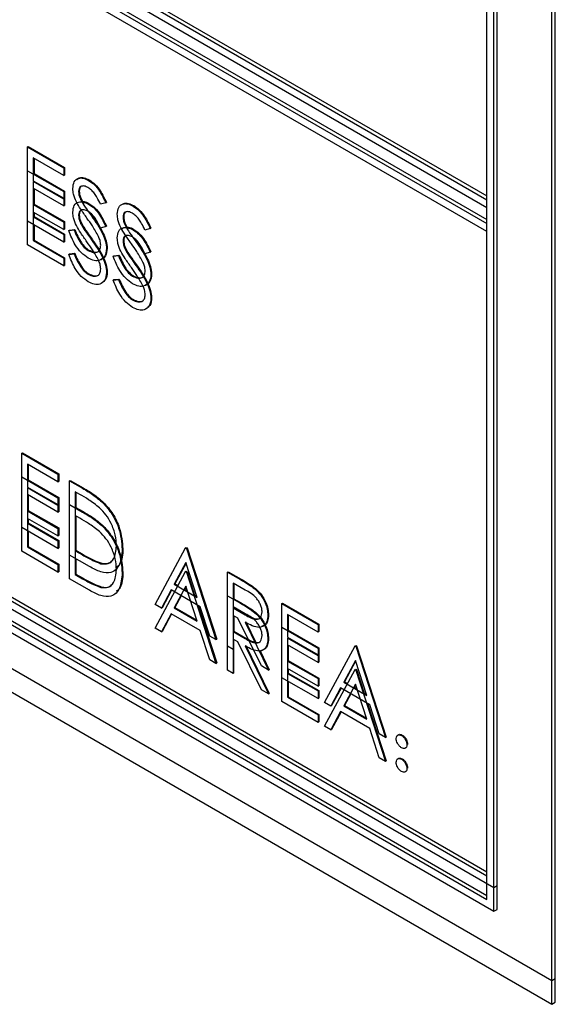
# Model space of a CAD drawing. Units: inches. Extents: x 5 to 301, y 5 to 193.
# Drawn here: x 44 to 44, y 42 to 42 of the extents above; entities that cross this region are included whole.
import ezdxf

# ---------------------------------------------------------------- set-up
doc = ezdxf.new("R2010")
doc.units = ezdxf.units.IN
doc.header["$MEASUREMENT"] = 0

msp = doc.modelspace()

# ---------------------------------------------------------------- linework, layer by layer
at = {"color": 7, "linetype": 'Continuous', "lineweight": 25, "ltscale": 18}
for p, q in [((42.82031, 42.99379), (44.01461, 42.30434)), ((42.81819, 42.99257), (44.01461, 42.30189)), ((44.01461, 42.29699), (42.81819, 42.98767)), ((42.81819, 42.97787), (44.01461, 42.28719)), ((42.82031, 42.9791), (44.01461, 42.28964)), ((44.01461, 42.28229), (42.81819, 42.97297)), ((44.05492, 41.81857), (44.05492, 42.79842)), ((44.05704, 41.8198), (44.05704, 42.79964)), ((44.05492, 41.80387), (44.05492, 42.78372)), ((44.05704, 41.8051), (44.05704, 42.78495)), ((44.01886, 41.87613), (44.01886, 42.7776)), ((44.02098, 41.87736), (44.02098, 42.77882)), ((44.01886, 41.86144), (44.01886, 42.7629)), ((44.02098, 41.86266), (44.02098, 42.76412)), ((44.01461, 42.30189), (44.01461, 42.60359)), ((44.01461, 42.28719), (44.01461, 42.58889)), ((42.81819, 42.57416), (44.01461, 41.88348)), ((42.82031, 42.57539), (44.01461, 41.88593)), ((42.81395, 42.57171), (44.01886, 41.87613)), ((42.82031, 42.56069), (44.01461, 41.87123)), ((42.81395, 42.55702), (44.01886, 41.86144)), ((42.81819, 42.55947), (44.01461, 41.86878)), ((42.78213, 42.55334), (44.05492, 41.81857)), ((42.78213, 42.53864), (44.05492, 41.80387)), ((43.72997, 42.33465), (43.73039, 42.3349)), ((43.72997, 42.33465), (43.7524, 42.3217)), ((43.72997, 42.28872), (43.72997, 42.33465)), ((43.73039, 42.3349), (43.75283, 42.32194)), ((43.7524, 42.31699), (43.73354, 42.32788)), ((43.73354, 42.32788), (43.73354, 42.31375)), ((43.73396, 42.32764), (43.73396, 42.31814)), ((43.72997, 42.31995), (43.7524, 42.307)), ((43.72997, 42.27402), (43.72997, 42.31995)), ((43.73396, 42.31814), (43.75283, 42.30725)), ((43.7524, 42.3217), (43.75283, 42.32194)), ((43.7524, 42.3217), (43.7524, 42.31699)), ((43.7524, 42.31699), (43.75283, 42.31723)), ((43.75283, 42.32194), (43.75283, 42.31723)), ((43.73354, 42.31375), (43.7524, 42.30286)), ((43.7524, 42.30229), (43.73354, 42.31318)), ((43.73354, 42.31318), (43.73354, 42.29905)), ((43.76781, 42.31398), (43.76824, 42.31423)), ((43.7524, 42.29815), (43.73354, 42.30904)), ((43.73354, 42.30904), (43.73354, 42.29137)), ((43.73396, 42.30879), (43.73396, 42.2993)), ((43.7524, 42.307), (43.75283, 42.30725)), ((43.7524, 42.307), (43.7524, 42.30229)), ((43.75283, 42.30725), (43.75283, 42.30254)), ((43.76158, 42.30705), (43.76201, 42.3073)), ((43.73354, 42.29905), (43.73396, 42.2993)), ((43.73354, 42.29905), (43.7524, 42.28816)), ((43.73396, 42.2993), (43.75283, 42.2884)), ((43.7524, 42.30286), (43.75283, 42.3031)), ((43.7524, 42.30286), (43.7524, 42.29815)), ((43.7524, 42.30229), (43.75283, 42.30254)), ((43.7524, 42.29815), (43.75283, 42.29839)), ((43.75283, 42.3031), (43.75283, 42.29839)), ((43.76781, 42.29928), (43.76824, 42.29953)), ((43.77841, 42.30009), (43.77518, 42.29913)), ((43.77841, 42.30009), (43.77883, 42.30033)), ((43.79535, 42.29809), (43.79577, 42.29833)), ((43.7524, 42.28345), (43.73354, 42.29434)), ((43.73354, 42.29434), (43.73354, 42.27667)), ((43.73354, 42.29137), (43.73396, 42.29162)), ((43.73396, 42.2941), (43.73396, 42.29162)), ((43.73396, 42.29162), (43.75283, 42.28073)), ((43.76158, 42.29236), (43.76201, 42.2926)), ((43.76889, 42.29371), (43.76997, 42.29219)), ((43.76955, 42.29195), (43.76997, 42.29219)), ((44.01461, 41.88348), (44.01461, 42.29699)), ((43.7524, 42.27577), (43.72997, 42.28872)), ((43.73354, 42.29137), (43.7524, 42.28048)), ((43.73396, 42.28642), (43.73396, 42.27692)), ((43.7524, 42.28816), (43.75283, 42.2884)), ((43.7524, 42.28816), (43.7524, 42.28345)), ((43.75283, 42.2884), (43.75283, 42.28369)), ((43.77841, 42.28539), (43.77883, 42.28564)), ((43.78912, 42.29116), (43.78954, 42.2914)), ((43.7524, 42.28345), (43.75283, 42.28369)), ((43.7524, 42.28048), (43.75283, 42.28073)), ((43.7524, 42.28048), (43.7524, 42.27577)), ((43.75283, 42.28073), (43.75283, 42.27601)), ((43.75546, 42.28286), (43.75883, 42.28325)), ((43.75546, 42.28286), (43.75589, 42.28311)), ((43.75589, 42.28311), (43.75925, 42.2835)), ((43.75883, 42.28325), (43.75925, 42.2835)), ((43.7642, 42.28491), (43.76463, 42.28515)), ((43.77841, 42.28539), (43.77518, 42.28443)), ((43.78807, 42.2837), (43.78946, 42.28482)), ((43.79535, 42.28339), (43.79577, 42.28363)), ((43.80595, 42.28419), (43.80272, 42.28323)), ((43.80595, 42.28419), (43.80637, 42.28444)), ((44.01461, 41.86878), (44.01461, 42.28229)), ((43.7524, 42.26107), (43.72997, 42.27402)), ((43.73354, 42.27667), (43.73396, 42.27692)), ((43.73354, 42.27667), (43.7524, 42.26578)), ((43.73396, 42.27692), (43.75283, 42.26603)), ((43.7524, 42.27577), (43.75283, 42.27601)), ((43.76955, 42.27725), (43.76997, 42.27749)), ((43.78912, 42.27646), (43.78954, 42.2767)), ((43.79643, 42.27781), (43.79751, 42.27629)), ((43.79709, 42.27605), (43.79751, 42.27629)), ((43.75546, 42.26817), (43.75883, 42.26855)), ((43.75546, 42.26817), (43.75589, 42.26841)), ((43.75589, 42.26841), (43.75925, 42.2688)), ((43.75883, 42.26855), (43.75925, 42.2688)), ((43.76756, 42.27055), (43.76798, 42.2708)), ((43.77892, 42.27171), (43.77934, 42.27196)), ((43.783, 42.26697), (43.78636, 42.26735)), ((43.78342, 42.26721), (43.78679, 42.2676)), ((43.78636, 42.26735), (43.78679, 42.2676)), ((43.79174, 42.26901), (43.79216, 42.26926)), ((43.80595, 42.2695), (43.80272, 42.26853)), ((43.80595, 42.2695), (43.80637, 42.26974)), ((43.7524, 42.26578), (43.75283, 42.26603)), ((43.7524, 42.26578), (43.7524, 42.26107)), ((43.7524, 42.26107), (43.75283, 42.26132)), ((43.75283, 42.26603), (43.75283, 42.26132)), ((43.783, 42.26697), (43.78342, 42.26721)), ((43.79709, 42.26135), (43.79751, 42.2616)), ((43.76756, 42.25586), (43.76798, 42.2561)), ((43.77892, 42.25702), (43.77934, 42.25726)), ((43.80646, 42.25582), (43.80688, 42.25606)), ((43.783, 42.25227), (43.78636, 42.25266)), ((43.783, 42.25227), (43.78342, 42.25251)), ((43.78342, 42.25251), (43.78679, 42.2529)), ((43.78636, 42.25266), (43.78679, 42.2529)), ((43.79509, 42.25466), (43.79552, 42.2549)), ((43.79509, 42.23996), (43.79552, 42.2402)), ((43.80646, 42.24112), (43.80688, 42.24137)), ((43.7264, 42.14504), (43.72682, 42.14528)), ((43.7264, 42.14504), (43.74883, 42.13208)), ((43.7264, 42.0991), (43.7264, 42.14504)), ((43.72682, 42.14528), (43.74926, 42.13233)), ((43.74883, 42.12737), (43.72997, 42.13826)), ((43.72997, 42.13826), (43.72997, 42.12413)), ((43.73039, 42.13802), (43.73039, 42.12852)), ((43.7264, 42.13034), (43.74883, 42.11738)), ((43.7264, 42.08441), (43.7264, 42.13034)), ((43.73039, 42.12852), (43.74926, 42.11763)), ((43.74883, 42.13208), (43.74926, 42.13233)), ((43.74883, 42.13208), (43.74883, 42.12737)), ((43.74883, 42.12737), (43.74926, 42.12762)), ((43.74926, 42.13233), (43.74926, 42.12762)), ((43.75597, 42.12796), (43.7564, 42.12821)), ((43.75597, 42.08203), (43.75597, 42.12796)), ((43.75597, 42.12796), (43.764, 42.12332)), ((43.7564, 42.12821), (43.76443, 42.12357)), ((43.72997, 42.12413), (43.74883, 42.11324)), ((43.74883, 42.11267), (43.72997, 42.12357)), ((43.72997, 42.12357), (43.72997, 42.10943)), ((43.76234, 42.11958), (43.75954, 42.12119)), ((43.75954, 42.12119), (43.75954, 42.08468)), ((43.75997, 42.12094), (43.75997, 42.11145)), ((43.764, 42.12332), (43.76443, 42.12357)), ((43.74883, 42.10853), (43.72997, 42.11942)), ((43.72997, 42.11942), (43.72997, 42.10175)), ((43.73039, 42.11918), (43.73039, 42.10968)), ((43.74883, 42.11738), (43.74926, 42.11763)), ((43.74883, 42.11738), (43.74883, 42.11267)), ((43.74926, 42.11763), (43.74926, 42.11292)), ((43.72997, 42.10943), (43.73039, 42.10968)), ((43.72997, 42.10943), (43.74883, 42.09854)), ((43.73039, 42.10968), (43.74926, 42.09879)), ((43.74883, 42.11324), (43.74926, 42.11348)), ((43.74883, 42.11324), (43.74883, 42.10853)), ((43.74883, 42.11267), (43.74926, 42.11292)), ((43.74883, 42.10853), (43.74926, 42.10877)), ((43.74926, 42.11348), (43.74926, 42.10877)), ((43.75597, 42.06733), (43.75597, 42.11326)), ((43.75597, 42.11326), (43.764, 42.10863)), ((43.75997, 42.11145), (43.76443, 42.10887)), ((43.764, 42.10863), (43.76443, 42.10887)), ((43.77663, 42.11438), (43.77705, 42.11463)), ((43.74883, 42.09383), (43.72997, 42.10472)), ((43.72997, 42.10472), (43.72997, 42.08706)), ((43.73039, 42.10448), (43.73039, 42.102)), ((43.76234, 42.10488), (43.75954, 42.10649)), ((43.75954, 42.10649), (43.75954, 42.06998)), ((43.75997, 42.10625), (43.75997, 42.08493)), ((43.74883, 42.08615), (43.7264, 42.0991)), ((43.72997, 42.10175), (43.73039, 42.102)), ((43.72997, 42.10175), (43.74883, 42.09086)), ((43.73039, 42.102), (43.74926, 42.09111)), ((43.73039, 42.0968), (43.73039, 42.0873)), ((43.74883, 42.09854), (43.74926, 42.09879)), ((43.74883, 42.09854), (43.74883, 42.09383)), ((43.74926, 42.09879), (43.74926, 42.09408)), ((43.77663, 42.09968), (43.77705, 42.09993)), ((43.74883, 42.09383), (43.74926, 42.09408)), ((43.74883, 42.09086), (43.74926, 42.09111)), ((43.74883, 42.09086), (43.74883, 42.08615)), ((43.74926, 42.09111), (43.74926, 42.0864)), ((43.74883, 42.07145), (43.7264, 42.08441)), ((43.72997, 42.08706), (43.73039, 42.0873)), ((43.72997, 42.08706), (43.74883, 42.07617)), ((43.73039, 42.0873), (43.74926, 42.07641)), ((43.74883, 42.08615), (43.74926, 42.0864)), ((43.75954, 42.08468), (43.75997, 42.08493)), ((43.75954, 42.08468), (43.76411, 42.08205)), ((43.75997, 42.08493), (43.76453, 42.08229)), ((43.78861, 42.08558), (43.78903, 42.08582)), ((43.80901, 42.05142), (43.82787, 42.08645)), ((43.82787, 42.08645), (43.8283, 42.0867)), ((43.82787, 42.08645), (43.82838, 42.08616)), ((43.8283, 42.0867), (43.82881, 42.0864)), ((43.82838, 42.08616), (43.82881, 42.0864)), ((43.82838, 42.08616), (43.84674, 42.02963)), ((43.82881, 42.0864), (43.84717, 42.02988)), ((43.7683, 42.07492), (43.75597, 42.08203)), ((43.75997, 42.07973), (43.75997, 42.07023)), ((43.76411, 42.08205), (43.76453, 42.08229)), ((43.74883, 42.07617), (43.74926, 42.07641)), ((43.74883, 42.07617), (43.74883, 42.07145)), ((43.74926, 42.07641), (43.74926, 42.0717)), ((43.77548, 42.07665), (43.7759, 42.0769)), ((43.82809, 42.07738), (43.82089, 42.06399)), ((43.8282, 42.07704), (43.82131, 42.06423)), ((43.8351, 42.05578), (43.82809, 42.07738)), ((43.74883, 42.07145), (43.74926, 42.0717)), ((43.7683, 42.06022), (43.75597, 42.06733)), ((43.75954, 42.06998), (43.75997, 42.07023)), ((43.75954, 42.06998), (43.76411, 42.06735)), ((43.75997, 42.07023), (43.76453, 42.06759)), ((43.76411, 42.06735), (43.76453, 42.06759)), ((43.78861, 42.07088), (43.78903, 42.07112)), ((43.80901, 42.03672), (43.82787, 42.07176)), ((43.82787, 42.07176), (43.8283, 42.072)), ((43.82787, 42.07176), (43.82838, 42.07146)), ((43.8283, 42.072), (43.82881, 42.07171)), ((43.82838, 42.07146), (43.82881, 42.07171)), ((43.82838, 42.07146), (43.84674, 42.01493)), ((43.82881, 42.07171), (43.83352, 42.05718)), ((43.85388, 42.07144), (43.8543, 42.07169)), ((43.85388, 42.07144), (43.86184, 42.06685)), ((43.85388, 42.02551), (43.85388, 42.07144)), ((43.8543, 42.07169), (43.86226, 42.06709)), ((43.86184, 42.06685), (43.86226, 42.06709)), ((43.77548, 42.06195), (43.7759, 42.0622)), ((43.81895, 42.0604), (43.8129, 42.04917)), ((43.81917, 42.06027), (43.81333, 42.04941)), ((43.83698, 42.04999), (43.81895, 42.0604)), ((43.82089, 42.06399), (43.82131, 42.06423)), ((43.82089, 42.06399), (43.8351, 42.05578)), ((43.82809, 42.06268), (43.82089, 42.04929)), ((43.82131, 42.06423), (43.82323, 42.06313)), ((43.8282, 42.06234), (43.82734, 42.06075)), ((43.82734, 42.06075), (43.82903, 42.05978)), ((43.8351, 42.04109), (43.82809, 42.06268)), ((43.86491, 42.06036), (43.85745, 42.06467)), ((43.85745, 42.06467), (43.85745, 42.04936)), ((43.85787, 42.06442), (43.85787, 42.05493)), ((43.87085, 42.06102), (43.87128, 42.06126)), ((43.82521, 42.05678), (43.82131, 42.04954)), ((43.83352, 42.05718), (43.8349, 42.05639)), ((43.85388, 42.05674), (43.86184, 42.05215)), ((43.85388, 42.01081), (43.85388, 42.05674)), ((43.85787, 42.05493), (43.86226, 42.05239)), ((43.8129, 42.04917), (43.80901, 42.05142)), ((43.8129, 42.04917), (43.81333, 42.04941)), ((43.82089, 42.04929), (43.82131, 42.04954)), ((43.82089, 42.04929), (43.8351, 42.04109)), ((43.82131, 42.04954), (43.8349, 42.04169)), ((43.8356, 42.05078), (43.84717, 42.01518)), ((43.84286, 42.03187), (43.83698, 42.04999)), ((43.86491, 42.04567), (43.85745, 42.04997)), ((43.85745, 42.04997), (43.85745, 42.03466)), ((43.85745, 42.04936), (43.85787, 42.0496)), ((43.85745, 42.04936), (43.86473, 42.04509)), ((43.85787, 42.04973), (43.85787, 42.0496)), ((43.85787, 42.0496), (43.86516, 42.04534)), ((43.86184, 42.05215), (43.86226, 42.05239)), ((43.88754, 42.05201), (43.88796, 42.05226)), ((43.88754, 42.05201), (43.90997, 42.03906)), ((43.88754, 42.00608), (43.88754, 42.05201)), ((43.88796, 42.05226), (43.9104, 42.0393)), ((43.81895, 42.0457), (43.8129, 42.03447)), ((43.81917, 42.04557), (43.81333, 42.03471)), ((43.83698, 42.03529), (43.81895, 42.0457)), ((43.86035, 42.04297), (43.85745, 42.04465)), ((43.85745, 42.04465), (43.85745, 42.02345)), ((43.85787, 42.0444), (43.85787, 42.03491)), ((43.87496, 42.01334), (43.86035, 42.04297)), ((43.86473, 42.04509), (43.86516, 42.04534)), ((43.87085, 42.04632), (43.87128, 42.04656)), ((43.87887, 42.04473), (43.87929, 42.04498)), ((43.90997, 42.03435), (43.89111, 42.04524)), ((43.89111, 42.04524), (43.89111, 42.03111)), ((43.89153, 42.045), (43.89153, 42.0355)), ((43.8129, 42.03447), (43.80901, 42.03672)), ((43.86476, 42.04043), (43.87938, 42.01079)), ((43.86519, 42.04067), (43.8715, 42.02787)), ((43.88754, 42.03731), (43.90997, 42.02436)), ((43.88754, 41.99138), (43.88754, 42.03731)), ((43.90997, 42.03906), (43.9104, 42.0393)), ((43.90997, 42.03906), (43.90997, 42.03435)), ((43.9104, 42.0393), (43.9104, 42.03459)), ((43.8129, 42.03447), (43.81333, 42.03471)), ((43.84286, 42.01717), (43.83698, 42.03529)), ((43.84674, 42.02963), (43.84286, 42.03187)), ((43.84674, 42.02963), (43.84717, 42.02988)), ((43.85745, 42.03466), (43.85787, 42.03491)), ((43.85745, 42.03466), (43.86473, 42.03039)), ((43.86035, 42.02828), (43.85745, 42.02995)), ((43.85745, 42.02995), (43.85745, 42.00875)), ((43.85787, 42.03491), (43.86516, 42.03064)), ((43.85787, 42.009), (43.85787, 42.02971)), ((43.86473, 42.03039), (43.86516, 42.03064)), ((43.87887, 42.03004), (43.87929, 42.03028)), ((43.89111, 42.03111), (43.90997, 42.02022)), ((43.90997, 42.01965), (43.89111, 42.03054)), ((43.89111, 42.03054), (43.89111, 42.01641)), ((43.89153, 42.0355), (43.9104, 42.02461)), ((43.90997, 42.03435), (43.9104, 42.03459)), ((43.85745, 42.02345), (43.85388, 42.02551)), ((43.85745, 42.02345), (43.85787, 42.02369)), ((43.87496, 41.99864), (43.86035, 42.02828)), ((43.86476, 42.02573), (43.87938, 41.99609)), ((43.86519, 42.02597), (43.8798, 41.99634)), ((43.90997, 42.0155), (43.89111, 42.0264)), ((43.89111, 42.0264), (43.89111, 42.00873)), ((43.89153, 42.02615), (43.89153, 42.01665)), ((43.90997, 42.02436), (43.9104, 42.02461)), ((43.90997, 42.02436), (43.90997, 42.01965)), ((43.9104, 42.02461), (43.9104, 42.0199)), ((43.91405, 41.99077), (43.93292, 42.02581)), ((43.93292, 42.02581), (43.93334, 42.02606)), ((43.93292, 42.02581), (43.93343, 42.02552)), ((43.93334, 42.02606), (43.93385, 42.02576)), ((43.93343, 42.02552), (43.93385, 42.02576)), ((43.93343, 42.02552), (43.95179, 41.96899)), ((43.93385, 42.02576), (43.95221, 41.96923)), ((43.87403, 42.02273), (43.8798, 42.01104)), ((43.90997, 42.02022), (43.9104, 42.02046)), ((43.90997, 42.02022), (43.90997, 42.0155)), ((43.90997, 42.01965), (43.9104, 42.0199)), ((43.9104, 42.02046), (43.9104, 42.01575)), ((43.84674, 42.01493), (43.84286, 42.01717)), ((43.84674, 42.01493), (43.84717, 42.01518)), ((43.87938, 42.01079), (43.87496, 42.01334)), ((43.89111, 42.01641), (43.89153, 42.01665)), ((43.89111, 42.01641), (43.90997, 42.00552)), ((43.90997, 42.00081), (43.89111, 42.0117)), ((43.89111, 42.0117), (43.89111, 41.99403)), ((43.89153, 42.01665), (43.9104, 42.00576)), ((43.89153, 42.01145), (43.89153, 42.00898)), ((43.90997, 42.0155), (43.9104, 42.01575)), ((43.93314, 42.01674), (43.92593, 42.00335)), ((43.93325, 42.0164), (43.92636, 42.00359)), ((43.93292, 42.01111), (43.93334, 42.01136)), ((43.94015, 41.99514), (43.93314, 42.01674)), ((43.93334, 42.01136), (43.93385, 42.01106)), ((43.85745, 42.00875), (43.85388, 42.01081)), ((43.85745, 42.00875), (43.85787, 42.009)), ((43.87938, 42.01079), (43.8798, 42.01104)), ((43.90997, 41.99313), (43.88754, 42.00608)), ((43.89111, 42.00873), (43.89153, 42.00898)), ((43.89111, 42.00873), (43.90997, 41.99784)), ((43.89153, 42.00898), (43.9104, 41.99808)), ((43.90997, 42.00552), (43.9104, 42.00576)), ((43.90997, 42.00552), (43.90997, 42.00081)), ((43.9104, 42.00576), (43.9104, 42.00105)), ((43.91405, 41.97608), (43.93292, 42.01111)), ((43.93292, 42.01111), (43.93343, 42.01082)), ((43.93343, 42.01082), (43.93385, 42.01106)), ((43.93343, 42.01082), (43.95179, 41.95429)), ((43.93385, 42.01106), (43.93857, 41.99654)), ((43.89153, 42.00378), (43.89153, 41.99428)), ((43.90997, 42.00081), (43.9104, 42.00105)), ((43.924, 41.99975), (43.91795, 41.98852)), ((43.92422, 41.99963), (43.91837, 41.98877)), ((43.94203, 41.98935), (43.924, 41.99975)), ((43.92593, 42.00335), (43.92636, 42.00359)), ((43.92593, 42.00335), (43.94015, 41.99514)), ((43.93314, 42.00204), (43.92593, 41.98865)), ((43.92636, 42.00359), (43.92827, 42.00249)), ((43.93325, 42.0017), (43.93239, 42.00011)), ((43.93239, 42.00011), (43.93408, 41.99914)), ((43.94015, 41.98044), (43.93314, 42.00204)), ((43.87938, 41.99609), (43.87496, 41.99864)), ((43.87938, 41.99609), (43.8798, 41.99634)), ((43.89111, 41.99403), (43.89153, 41.99428)), ((43.89111, 41.99403), (43.90997, 41.98314)), ((43.89153, 41.99428), (43.9104, 41.98339)), ((43.90997, 41.99784), (43.9104, 41.99808)), ((43.90997, 41.99784), (43.90997, 41.99313)), ((43.90997, 41.99313), (43.9104, 41.99337)), ((43.9104, 41.99808), (43.9104, 41.99337)), ((43.93026, 41.99614), (43.92636, 41.98889)), ((43.93857, 41.99654), (43.93995, 41.99574)), ((43.90997, 41.97843), (43.88754, 41.99138)), ((43.91795, 41.98852), (43.91405, 41.99077)), ((43.91795, 41.98852), (43.91837, 41.98877)), ((43.92593, 41.98865), (43.92636, 41.98889)), ((43.92593, 41.98865), (43.94015, 41.98044)), ((43.92636, 41.98889), (43.93995, 41.98105)), ((43.94065, 41.99014), (43.95221, 41.95454)), ((43.94791, 41.97123), (43.94203, 41.98935)), ((43.90997, 41.98314), (43.9104, 41.98339)), ((43.90997, 41.98314), (43.90997, 41.97843)), ((43.9104, 41.98339), (43.9104, 41.97868)), ((43.924, 41.98506), (43.91795, 41.97383)), ((43.92422, 41.98493), (43.91837, 41.97407)), ((43.94203, 41.97465), (43.924, 41.98506)), ((43.90997, 41.97843), (43.9104, 41.97868)), ((43.91795, 41.97383), (43.91405, 41.97608)), ((43.94791, 41.95653), (43.94203, 41.97465)), ((43.91795, 41.97383), (43.91837, 41.97407)), ((43.95179, 41.96899), (43.94791, 41.97123)), ((43.95179, 41.96899), (43.95221, 41.96923)), ((43.96173, 41.97032), (43.96216, 41.97056)), ((43.96505, 41.96457), (43.96547, 41.96482)), ((43.95179, 41.95429), (43.94791, 41.95653)), ((43.95179, 41.95429), (43.95221, 41.95454)), ((43.96173, 41.95562), (43.96216, 41.95586)), ((43.96505, 41.94988), (43.96547, 41.95012)), ((44.01886, 41.87613), (44.02098, 41.87736)), ((44.01886, 41.86144), (44.02098, 41.86266)), ((44.05492, 41.81857), (44.05704, 41.8198)), ((44.05492, 41.80387), (44.05704, 41.8051))]:
    msp.add_line(p, q, dxfattribs=at)
for points, knots in [([(43.75801, 42.30892), (43.75819, 42.31045), (43.75853, 42.31351), (43.76125, 42.31549), (43.76449, 42.31557), (43.76671, 42.31451), (43.76781, 42.31398)], [0, 0, 0, 0, 0.279553, 0.558798, 0.779378, 1, 1, 1, 1]), ([(43.76053, 42.3143), (43.761, 42.31477), (43.76211, 42.31591), (43.76495, 42.31577), (43.76714, 42.31474), (43.76824, 42.31423)], [0, 0, 0, 0, 0.261661, 0.630795, 1, 1, 1, 1]), ([(43.76742, 42.3095), (43.76661, 42.3099), (43.76499, 42.31068), (43.76305, 42.31037), (43.76178, 42.30914), (43.76165, 42.30775), (43.76158, 42.30705)], [0, 0, 0, 0, 0.280274, 0.559931, 0.77992, 1, 1, 1, 1]), ([(43.76303, 42.30995), (43.76278, 42.30974), (43.76213, 42.30919), (43.76205, 42.30802), (43.76201, 42.3073)], [0, 0, 0, 0, 0.383339, 1, 1, 1, 1]), ([(43.76781, 42.31398), (43.76904, 42.31314), (43.77149, 42.31145), (43.77532, 42.30653), (43.77724, 42.30253), (43.77841, 42.30009)], [0, 0, 0, 0, 0.2797499, 0.5595012, 1, 1, 1, 1]), ([(43.76824, 42.31423), (43.76946, 42.31338), (43.77191, 42.31169), (43.77575, 42.30678), (43.77766, 42.30278), (43.77883, 42.30033)], [0, 0, 0, 0, 0.2797499, 0.5595012, 1, 1, 1, 1]), ([(43.76024, 42.30064), (43.75954, 42.30224), (43.75828, 42.30509), (43.7581, 42.30775), (43.75801, 42.30892)], [0, 0, 0, 0, 0.55984, 1, 1, 1, 1]), ([(43.76158, 42.30705), (43.76163, 42.30639), (43.76172, 42.30505), (43.76258, 42.30244), (43.76359, 42.30068), (43.7642, 42.29961)], [0, 0, 0, 0, 0.279946, 0.559774, 1, 1, 1, 1]), ([(43.76201, 42.3073), (43.76205, 42.30663), (43.76215, 42.30529), (43.76301, 42.30268), (43.76401, 42.30093), (43.76463, 42.29985)], [0, 0, 0, 0, 0.279946, 0.559774, 1, 1, 1, 1]), ([(43.77518, 42.29913), (43.7745, 42.30051), (43.77336, 42.30279), (43.7715, 42.30583), (43.76955, 42.30808), (43.76813, 42.30903), (43.76742, 42.3095)], [0, 0, 0, 0, 0.340409, 0.560482, 0.78018, 1, 1, 1, 1]), ([(43.75801, 42.29422), (43.75819, 42.29575), (43.75853, 42.29882), (43.76125, 42.30079), (43.76449, 42.30087), (43.76671, 42.29981), (43.76781, 42.29928)], [0, 0, 0, 0, 0.279553, 0.558798, 0.779378, 1, 1, 1, 1]), ([(43.76675, 42.29063), (43.76546, 42.29244), (43.76314, 42.29567), (43.76112, 42.29912), (43.76024, 42.30064)], [0, 0, 0, 0, 0.560413, 1, 1, 1, 1]), ([(43.76411, 42.30083), (43.76439, 42.30085), (43.76565, 42.30093), (43.76711, 42.30014), (43.76824, 42.29953)], [0, 0, 0, 0, 0.2273, 1, 1, 1, 1]), ([(43.7642, 42.29961), (43.76519, 42.29816), (43.76694, 42.29558), (43.76875, 42.29306), (43.76955, 42.29195)], [0, 0, 0, 0, 0.559906, 1, 1, 1, 1]), ([(43.76781, 42.29928), (43.76904, 42.29844), (43.77149, 42.29675), (43.77532, 42.29183), (43.77724, 42.28784), (43.77841, 42.28539)], [0, 0, 0, 0, 0.2797499, 0.5595012, 1, 1, 1, 1]), ([(43.76824, 42.29953), (43.76946, 42.29868), (43.77191, 42.29699), (43.77575, 42.29208), (43.77766, 42.28808), (43.77883, 42.28564)], [0, 0, 0, 0, 0.2797499, 0.5595012, 1, 1, 1, 1]), ([(43.78555, 42.29302), (43.78572, 42.29456), (43.78607, 42.29762), (43.78878, 42.29959), (43.79203, 42.29967), (43.79424, 42.29862), (43.79535, 42.29809)], [0, 0, 0, 0, 0.279553, 0.558798, 0.779378, 1, 1, 1, 1]), ([(43.78946, 42.29952), (43.7895, 42.29955), (43.79023, 42.30016), (43.79253, 42.2998), (43.79469, 42.29882), (43.79577, 42.29833)], [0, 0, 0, 0, 0.025811, 0.512858, 1, 1, 1, 1]), ([(43.79535, 42.29809), (43.79657, 42.29724), (43.79902, 42.29555), (43.80286, 42.29063), (43.80477, 42.28664), (43.80595, 42.28419)], [0, 0, 0, 0, 0.27975, 0.559501, 1, 1, 1, 1]), ([(43.79577, 42.29833), (43.797, 42.29749), (43.79945, 42.2958), (43.80328, 42.29088), (43.8052, 42.28688), (43.80637, 42.28444)], [0, 0, 0, 0, 0.27975, 0.559501, 1, 1, 1, 1]), ([(43.76024, 42.28595), (43.75954, 42.28754), (43.75828, 42.29039), (43.7581, 42.29305), (43.75801, 42.29422)], [0, 0, 0, 0, 0.55984, 1, 1, 1, 1]), ([(43.76742, 42.2948), (43.76661, 42.2952), (43.76499, 42.29599), (43.76305, 42.29568), (43.76178, 42.29444), (43.76165, 42.29305), (43.76158, 42.29236)], [0, 0, 0, 0, 0.280274, 0.559931, 0.77992, 1, 1, 1, 1]), ([(43.76158, 42.29236), (43.76163, 42.29169), (43.76172, 42.29035), (43.76258, 42.28774), (43.76359, 42.28598), (43.7642, 42.28491)], [0, 0, 0, 0, 0.279946, 0.559774, 1, 1, 1, 1]), ([(43.76303, 42.29525), (43.76278, 42.29504), (43.76213, 42.29449), (43.76205, 42.29332), (43.76201, 42.2926)], [0, 0, 0, 0, 0.383339, 1, 1, 1, 1]), ([(43.76201, 42.2926), (43.76205, 42.29193), (43.76215, 42.2906), (43.76301, 42.28799), (43.76401, 42.28623), (43.76463, 42.28515)], [0, 0, 0, 0, 0.279946, 0.559774, 1, 1, 1, 1]), ([(43.77518, 42.28443), (43.7745, 42.28582), (43.77336, 42.2881), (43.7715, 42.29114), (43.76955, 42.29338), (43.76813, 42.29433), (43.76742, 42.2948)], [0, 0, 0, 0, 0.340409, 0.560482, 0.78018, 1, 1, 1, 1]), ([(43.76955, 42.29195), (43.77204, 42.28837), (43.77552, 42.2834), (43.77847, 42.27616), (43.77877, 42.2732), (43.77892, 42.27171)], [0, 0, 0, 0, 0.560115, 0.780284, 1, 1, 1, 1]), ([(43.76997, 42.29219), (43.77247, 42.28862), (43.77594, 42.28364), (43.7789, 42.27641), (43.7792, 42.27344), (43.77934, 42.27196)], [0, 0, 0, 0, 0.560115, 0.780284, 1, 1, 1, 1]), ([(43.78777, 42.28475), (43.78707, 42.28634), (43.78582, 42.2892), (43.78563, 42.29185), (43.78555, 42.29302)], [0, 0, 0, 0, 0.55984, 1, 1, 1, 1]), ([(43.79495, 42.2936), (43.79414, 42.294), (43.79253, 42.29479), (43.79059, 42.29448), (43.78931, 42.29324), (43.78918, 42.29185), (43.78912, 42.29116)], [0, 0, 0, 0, 0.280274, 0.559931, 0.77992, 1, 1, 1, 1]), ([(43.79057, 42.29405), (43.79032, 42.29384), (43.78966, 42.29329), (43.78959, 42.29212), (43.78954, 42.2914)], [0, 0, 0, 0, 0.383339, 1, 1, 1, 1]), ([(43.80272, 42.28323), (43.80203, 42.28462), (43.8009, 42.2869), (43.79903, 42.28994), (43.79708, 42.29218), (43.79566, 42.29313), (43.79495, 42.2936)], [0, 0, 0, 0, 0.340409, 0.560482, 0.78018, 1, 1, 1, 1]), ([(43.76675, 42.27594), (43.76546, 42.27774), (43.76314, 42.28097), (43.76112, 42.28443), (43.76024, 42.28595)], [0, 0, 0, 0, 0.560413, 1, 1, 1, 1]), ([(43.77392, 42.27917), (43.7727, 42.28139), (43.77051, 42.28536), (43.7679, 42.28902), (43.76675, 42.29063)], [0, 0, 0, 0, 0.559496, 1, 1, 1, 1]), ([(43.78912, 42.29116), (43.78917, 42.29049), (43.78926, 42.28915), (43.79012, 42.28654), (43.79113, 42.28478), (43.79174, 42.28371)], [0, 0, 0, 0, 0.279946, 0.559774, 1, 1, 1, 1]), ([(43.78954, 42.2914), (43.78959, 42.29073), (43.78968, 42.2894), (43.79054, 42.28679), (43.79155, 42.28503), (43.79216, 42.28395)], [0, 0, 0, 0, 0.279946, 0.559774, 1, 1, 1, 1]), ([(43.76756, 42.26584), (43.76609, 42.26686), (43.76314, 42.2689), (43.75861, 42.27498), (43.75666, 42.27987), (43.75546, 42.28286)], [0, 0, 0, 0, 0.27988, 0.559666, 1, 1, 1, 1]), ([(43.75883, 42.28325), (43.76001, 42.28047), (43.76166, 42.27659), (43.76503, 42.27232), (43.76671, 42.27114), (43.76756, 42.27055)], [0, 0, 0, 0, 0.5593206, 0.7797817, 1, 1, 1, 1]), ([(43.75925, 42.2835), (43.76043, 42.28072), (43.76208, 42.27684), (43.76545, 42.27257), (43.76714, 42.27139), (43.76798, 42.2708)], [0, 0, 0, 0, 0.5593206, 0.7797817, 1, 1, 1, 1]), ([(43.7642, 42.28491), (43.76519, 42.28346), (43.76694, 42.28088), (43.76875, 42.27836), (43.76955, 42.27725)], [0, 0, 0, 0, 0.559906, 1, 1, 1, 1]), ([(43.76463, 42.28515), (43.76561, 42.28371), (43.76736, 42.28112), (43.76918, 42.2786), (43.76997, 42.27749)], [0, 0, 0, 0, 0.559906, 1, 1, 1, 1]), ([(43.78555, 42.27833), (43.78572, 42.27986), (43.78607, 42.28292), (43.78878, 42.28489), (43.79203, 42.28498), (43.79424, 42.28392), (43.79535, 42.28339)], [0, 0, 0, 0, 0.279553, 0.558798, 0.779378, 1, 1, 1, 1]), ([(43.79429, 42.27474), (43.79299, 42.27655), (43.79068, 42.27977), (43.78866, 42.28323), (43.78777, 42.28475)], [0, 0, 0, 0, 0.560413, 1, 1, 1, 1]), ([(43.79495, 42.27891), (43.79414, 42.2793), (43.79253, 42.28009), (43.79059, 42.27978), (43.78931, 42.27855), (43.78918, 42.27716), (43.78912, 42.27646)], [0, 0, 0, 0, 0.280274, 0.559931, 0.77992, 1, 1, 1, 1]), ([(43.79165, 42.28493), (43.79193, 42.28495), (43.79318, 42.28503), (43.79464, 42.28424), (43.79577, 42.28363)], [0, 0, 0, 0, 0.226425, 1, 1, 1, 1]), ([(43.79174, 42.28371), (43.79272, 42.28226), (43.79447, 42.27968), (43.79629, 42.27716), (43.79709, 42.27605)], [0, 0, 0, 0, 0.559906, 1, 1, 1, 1]), ([(43.79535, 42.28339), (43.79657, 42.28254), (43.79902, 42.28085), (43.80286, 42.27594), (43.80477, 42.27194), (43.80595, 42.2695)], [0, 0, 0, 0, 0.27975, 0.559501, 1, 1, 1, 1]), ([(43.79577, 42.28363), (43.797, 42.28279), (43.79945, 42.2811), (43.80328, 42.27618), (43.8052, 42.27218), (43.80637, 42.26974)], [0, 0, 0, 0, 0.27975, 0.559501, 1, 1, 1, 1]), ([(43.77392, 42.26447), (43.7727, 42.2667), (43.77051, 42.27067), (43.7679, 42.27433), (43.76675, 42.27594)], [0, 0, 0, 0, 0.559496, 1, 1, 1, 1]), ([(43.76756, 42.27055), (43.76863, 42.27006), (43.77076, 42.26907), (43.77338, 42.26942), (43.77504, 42.27111), (43.77525, 42.27293), (43.77535, 42.27384)], [0, 0, 0, 0, 0.2802764, 0.5601478, 0.7801531, 1, 1, 1, 1]), ([(43.76955, 42.27725), (43.77204, 42.27368), (43.77552, 42.2687), (43.77847, 42.26147), (43.77877, 42.2585), (43.77892, 42.25702)], [0, 0, 0, 0, 0.560115, 0.780284, 1, 1, 1, 1]), ([(43.76997, 42.27749), (43.77247, 42.27392), (43.77594, 42.26895), (43.7789, 42.26171), (43.7792, 42.25874), (43.77934, 42.25726)], [0, 0, 0, 0, 0.560115, 0.780284, 1, 1, 1, 1]), ([(43.77535, 42.27384), (43.77525, 42.27481), (43.77508, 42.27655), (43.77428, 42.27837), (43.77392, 42.27917)], [0, 0, 0, 0, 0.55899, 1, 1, 1, 1]), ([(43.78777, 42.27005), (43.78707, 42.27165), (43.78582, 42.2745), (43.78563, 42.27716), (43.78555, 42.27833)], [0, 0, 0, 0, 0.55984, 1, 1, 1, 1]), ([(43.78912, 42.27646), (43.78917, 42.27579), (43.78926, 42.27446), (43.79012, 42.27185), (43.79113, 42.27009), (43.79174, 42.26901)], [0, 0, 0, 0, 0.279946, 0.559774, 1, 1, 1, 1]), ([(43.79057, 42.27935), (43.79032, 42.27914), (43.78966, 42.2786), (43.78959, 42.27743), (43.78954, 42.2767)], [0, 0, 0, 0, 0.383339, 1, 1, 1, 1]), ([(43.78954, 42.2767), (43.78959, 42.27604), (43.78968, 42.2747), (43.79054, 42.27209), (43.79155, 42.27033), (43.79216, 42.26926)], [0, 0, 0, 0, 0.279946, 0.559774, 1, 1, 1, 1]), ([(43.80146, 42.26327), (43.80024, 42.2655), (43.79804, 42.26947), (43.79544, 42.27313), (43.79429, 42.27474)], [0, 0, 0, 0, 0.559496, 1, 1, 1, 1]), ([(43.80272, 42.26853), (43.80203, 42.26992), (43.8009, 42.2722), (43.79903, 42.27524), (43.79708, 42.27749), (43.79566, 42.27843), (43.79495, 42.27891)], [0, 0, 0, 0, 0.340409, 0.560482, 0.78018, 1, 1, 1, 1]), ([(43.79709, 42.27605), (43.79958, 42.27248), (43.80305, 42.2675), (43.80601, 42.26027), (43.80631, 42.2573), (43.80646, 42.25582)], [0, 0, 0, 0, 0.560115, 0.780284, 1, 1, 1, 1]), ([(43.79751, 42.27629), (43.8, 42.27272), (43.80348, 42.26775), (43.80643, 42.26051), (43.80673, 42.25755), (43.80688, 42.25606)], [0, 0, 0, 0, 0.560115, 0.780284, 1, 1, 1, 1]), ([(43.76756, 42.25115), (43.76609, 42.25217), (43.76314, 42.2542), (43.75861, 42.26028), (43.75666, 42.26517), (43.75546, 42.26817)], [0, 0, 0, 0, 0.27988, 0.559666, 1, 1, 1, 1]), ([(43.75883, 42.26855), (43.76001, 42.26577), (43.76166, 42.2619), (43.76503, 42.25762), (43.76671, 42.25644), (43.76756, 42.25586)], [0, 0, 0, 0, 0.5593206, 0.7797817, 1, 1, 1, 1]), ([(43.75925, 42.2688), (43.76043, 42.26602), (43.76208, 42.26214), (43.76545, 42.25787), (43.76714, 42.25669), (43.76798, 42.2561)], [0, 0, 0, 0, 0.5593206, 0.7797817, 1, 1, 1, 1]), ([(43.77892, 42.27171), (43.7787, 42.26996), (43.77825, 42.26646), (43.77507, 42.26429), (43.7714, 42.26398), (43.76884, 42.26522), (43.76756, 42.26584)], [0, 0, 0, 0, 0.279183, 0.559085, 0.779446, 1, 1, 1, 1]), ([(43.76798, 42.2708), (43.76904, 42.27032), (43.77114, 42.26938), (43.77347, 42.26944), (43.77421, 42.27037), (43.77437, 42.27058)], [0, 0, 0, 0, 0.435737, 0.870844, 1, 1, 1, 1]), ([(43.77934, 42.27196), (43.77914, 42.27017), (43.77874, 42.26669), (43.7764, 42.26546), (43.77525, 42.26486)], [0, 0, 0, 0, 0.512267, 1, 1, 1, 1]), ([(43.78636, 42.26735), (43.78754, 42.26457), (43.78919, 42.2607), (43.79256, 42.25642), (43.79425, 42.25525), (43.79509, 42.25466)], [0, 0, 0, 0, 0.5593206, 0.7797817, 1, 1, 1, 1]), ([(43.78679, 42.2676), (43.78797, 42.26482), (43.78962, 42.26094), (43.79299, 42.25667), (43.79468, 42.25549), (43.79552, 42.2549)], [0, 0, 0, 0, 0.5593206, 0.7797817, 1, 1, 1, 1]), ([(43.79429, 42.26004), (43.79299, 42.26185), (43.79068, 42.26507), (43.78866, 42.26853), (43.78777, 42.27005)], [0, 0, 0, 0, 0.560413, 1, 1, 1, 1]), ([(43.79174, 42.26901), (43.79272, 42.26757), (43.79447, 42.26498), (43.79629, 42.26246), (43.79709, 42.26135)], [0, 0, 0, 0, 0.559906, 1, 1, 1, 1]), ([(43.79216, 42.26926), (43.79315, 42.26781), (43.7949, 42.26523), (43.79671, 42.26271), (43.79751, 42.2616)], [0, 0, 0, 0, 0.559906, 1, 1, 1, 1]), ([(43.77535, 42.25914), (43.77525, 42.26011), (43.77508, 42.26185), (43.77428, 42.26367), (43.77392, 42.26447)], [0, 0, 0, 0, 0.55899, 1, 1, 1, 1]), ([(43.79509, 42.24995), (43.79362, 42.25097), (43.79068, 42.25301), (43.78615, 42.25908), (43.78419, 42.26398), (43.783, 42.26697)], [0, 0, 0, 0, 0.27988, 0.559666, 1, 1, 1, 1]), ([(43.79709, 42.26135), (43.79958, 42.25778), (43.80305, 42.25281), (43.80601, 42.24557), (43.80631, 42.2426), (43.80646, 42.24112)], [0, 0, 0, 0, 0.560115, 0.780284, 1, 1, 1, 1]), ([(43.79751, 42.2616), (43.8, 42.25803), (43.80348, 42.25305), (43.80643, 42.24581), (43.80673, 42.24285), (43.80688, 42.24137)], [0, 0, 0, 0, 0.560115, 0.780284, 1, 1, 1, 1]), ([(43.80289, 42.25794), (43.80279, 42.25891), (43.80261, 42.26065), (43.80181, 42.26247), (43.80146, 42.26327)], [0, 0, 0, 0, 0.5589902, 1, 1, 1, 1]), ([(43.76756, 42.25586), (43.76863, 42.25536), (43.77076, 42.25438), (43.77338, 42.25473), (43.77504, 42.25641), (43.77525, 42.25823), (43.77535, 42.25914)], [0, 0, 0, 0, 0.2802764, 0.5601478, 0.7801531, 1, 1, 1, 1]), ([(43.77892, 42.25702), (43.7787, 42.25527), (43.77825, 42.25176), (43.77507, 42.24959), (43.7714, 42.24929), (43.76884, 42.25053), (43.76756, 42.25115)], [0, 0, 0, 0, 0.279183, 0.559085, 0.779446, 1, 1, 1, 1]), ([(43.76798, 42.2561), (43.76904, 42.25563), (43.77114, 42.25468), (43.77347, 42.25475), (43.77421, 42.25567), (43.77437, 42.25588)], [0, 0, 0, 0, 0.435737, 0.870844, 1, 1, 1, 1]), ([(43.77934, 42.25726), (43.7792, 42.2554), (43.779, 42.25274), (43.77736, 42.25174), (43.77687, 42.25143)], [0, 0, 0, 0, 0.697352, 1, 1, 1, 1]), ([(43.80146, 42.24858), (43.80024, 42.2508), (43.79804, 42.25477), (43.79544, 42.25843), (43.79429, 42.26004)], [0, 0, 0, 0, 0.559496, 1, 1, 1, 1]), ([(43.79509, 42.25466), (43.79616, 42.25416), (43.7983, 42.25318), (43.80091, 42.25353), (43.80257, 42.25521), (43.80278, 42.25703), (43.80289, 42.25794)], [0, 0, 0, 0, 0.280276, 0.560148, 0.780153, 1, 1, 1, 1]), ([(43.80646, 42.25582), (43.80623, 42.25407), (43.80579, 42.25056), (43.80261, 42.2484), (43.79894, 42.24809), (43.79638, 42.24933), (43.79509, 42.24995)], [0, 0, 0, 0, 0.279183, 0.559085, 0.779446, 1, 1, 1, 1]), ([(43.80688, 42.25606), (43.80668, 42.25428), (43.80628, 42.25079), (43.80393, 42.24957), (43.80279, 42.24897)], [0, 0, 0, 0, 0.512267, 1, 1, 1, 1]), ([(43.79509, 42.23525), (43.79362, 42.23627), (43.79068, 42.23831), (43.78615, 42.24439), (43.78419, 42.24928), (43.783, 42.25227)], [0, 0, 0, 0, 0.27988, 0.559666, 1, 1, 1, 1]), ([(43.78636, 42.25266), (43.78754, 42.24988), (43.78919, 42.246), (43.79256, 42.24173), (43.79425, 42.24055), (43.79509, 42.23996)], [0, 0, 0, 0, 0.559321, 0.779782, 1, 1, 1, 1]), ([(43.78679, 42.2529), (43.78797, 42.25012), (43.78962, 42.24625), (43.79299, 42.24197), (43.79468, 42.24079), (43.79552, 42.2402)], [0, 0, 0, 0, 0.559321, 0.779782, 1, 1, 1, 1]), ([(43.79552, 42.2549), (43.79657, 42.25443), (43.79868, 42.25348), (43.801, 42.25355), (43.80174, 42.25447), (43.80191, 42.25469)], [0, 0, 0, 0, 0.435737, 0.870844, 1, 1, 1, 1]), ([(43.79509, 42.23996), (43.79616, 42.23947), (43.7983, 42.23848), (43.80091, 42.23883), (43.80257, 42.24052), (43.80278, 42.24234), (43.80289, 42.24325)], [0, 0, 0, 0, 0.2802764, 0.5601478, 0.7801531, 1, 1, 1, 1]), ([(43.80289, 42.24325), (43.80279, 42.24422), (43.80261, 42.24596), (43.80181, 42.24777), (43.80146, 42.24858)], [0, 0, 0, 0, 0.55899, 1, 1, 1, 1]), ([(43.80646, 42.24112), (43.80623, 42.23937), (43.80579, 42.23586), (43.80261, 42.2337), (43.79894, 42.23339), (43.79638, 42.23463), (43.79509, 42.23525)], [0, 0, 0, 0, 0.279183, 0.559085, 0.779446, 1, 1, 1, 1]), ([(43.79552, 42.2402), (43.79657, 42.23973), (43.79868, 42.23878), (43.801, 42.23885), (43.80174, 42.23978), (43.80191, 42.23999)], [0, 0, 0, 0, 0.4357369, 0.8708443, 1, 1, 1, 1]), ([(43.80688, 42.24137), (43.80674, 42.23951), (43.80653, 42.23684), (43.8049, 42.23584), (43.8044, 42.23554)], [0, 0, 0, 0, 0.697352, 1, 1, 1, 1]), ([(43.764, 42.12332), (43.7664, 42.12194), (43.77066, 42.11947), (43.7748, 42.11594), (43.77663, 42.11438)], [0, 0, 0, 0, 0.560445, 1, 1, 1, 1]), ([(43.76443, 42.12357), (43.76682, 42.12219), (43.77108, 42.11972), (43.77523, 42.11618), (43.77705, 42.11463)], [0, 0, 0, 0, 0.560445, 1, 1, 1, 1]), ([(43.77456, 42.11123), (43.7723, 42.113), (43.76825, 42.11616), (43.76415, 42.11853), (43.76234, 42.11958)], [0, 0, 0, 0, 0.559542, 1, 1, 1, 1]), ([(43.76443, 42.10887), (43.76682, 42.10749), (43.77108, 42.10502), (43.77523, 42.10148), (43.77705, 42.09993)], [0, 0, 0, 0, 0.560445, 1, 1, 1, 1]), ([(43.78504, 42.08765), (43.78491, 42.08987), (43.78465, 42.09431), (43.78219, 42.10115), (43.77867, 42.10705), (43.77593, 42.10984), (43.77456, 42.11123)], [0, 0, 0, 0, 0.280178, 0.559765, 0.779797, 1, 1, 1, 1]), ([(43.77663, 42.11438), (43.77865, 42.11208), (43.7827, 42.10748), (43.78762, 42.09689), (43.78823, 42.08987), (43.78861, 42.08558)], [0, 0, 0, 0, 0.280264, 0.560715, 1, 1, 1, 1]), ([(43.77705, 42.11463), (43.77907, 42.11233), (43.78312, 42.10772), (43.78805, 42.09714), (43.78866, 42.09011), (43.78903, 42.08582)], [0, 0, 0, 0, 0.280264, 0.560715, 1, 1, 1, 1]), ([(43.77456, 42.09653), (43.7723, 42.0983), (43.76825, 42.10146), (43.76415, 42.10383), (43.76234, 42.10488)], [0, 0, 0, 0, 0.559542, 1, 1, 1, 1]), ([(43.764, 42.10863), (43.7664, 42.10724), (43.77066, 42.10478), (43.7748, 42.10124), (43.77663, 42.09968)], [0, 0, 0, 0, 0.560445, 1, 1, 1, 1]), ([(43.77663, 42.09968), (43.77865, 42.09738), (43.7827, 42.09278), (43.78762, 42.0822), (43.78823, 42.07517), (43.78861, 42.07088)], [0, 0, 0, 0, 0.280264, 0.560715, 1, 1, 1, 1]), ([(43.77705, 42.09993), (43.77907, 42.09763), (43.78312, 42.09302), (43.78805, 42.08244), (43.78866, 42.07541), (43.78903, 42.07112)], [0, 0, 0, 0, 0.280264, 0.560715, 1, 1, 1, 1]), ([(43.78504, 42.07295), (43.78491, 42.07517), (43.78465, 42.07961), (43.78219, 42.08645), (43.77867, 42.09235), (43.77593, 42.09514), (43.77456, 42.09653)], [0, 0, 0, 0, 0.280178, 0.559765, 0.779797, 1, 1, 1, 1]), ([(43.78861, 42.08558), (43.78832, 42.0823), (43.78774, 42.07575), (43.78259, 42.0705), (43.77534, 42.07109), (43.77065, 42.07364), (43.7683, 42.07492)], [0, 0, 0, 0, 0.280124, 0.559248, 0.778837, 1, 1, 1, 1]), ([(43.77548, 42.07665), (43.77707, 42.07654), (43.78024, 42.07631), (43.78425, 42.0798), (43.78474, 42.08467), (43.78504, 42.08765)], [0, 0, 0, 0, 0.280536, 0.561015, 1, 1, 1, 1]), ([(43.78903, 42.08582), (43.7889, 42.08232), (43.78871, 42.07721), (43.78584, 42.075), (43.78493, 42.0743)], [0, 0, 0, 0, 0.685019, 1, 1, 1, 1]), ([(43.76411, 42.08205), (43.76625, 42.0808), (43.77008, 42.07858), (43.77383, 42.07724), (43.77548, 42.07665)], [0, 0, 0, 0, 0.5604262, 1, 1, 1, 1]), ([(43.76453, 42.08229), (43.76668, 42.08105), (43.7705, 42.07883), (43.77425, 42.07748), (43.7759, 42.0769)], [0, 0, 0, 0, 0.5604262, 1, 1, 1, 1]), ([(43.7759, 42.0769), (43.77756, 42.07668), (43.78002, 42.07636), (43.78153, 42.07793), (43.78202, 42.07845)], [0, 0, 0, 0, 0.670773, 1, 1, 1, 1]), ([(43.77548, 42.06195), (43.77707, 42.06184), (43.78024, 42.06161), (43.78425, 42.06511), (43.78474, 42.06998), (43.78504, 42.07295)], [0, 0, 0, 0, 0.280536, 0.561015, 1, 1, 1, 1]), ([(43.76411, 42.06735), (43.76625, 42.0661), (43.77008, 42.06388), (43.77383, 42.06254), (43.77548, 42.06195)], [0, 0, 0, 0, 0.5604262, 1, 1, 1, 1]), ([(43.76453, 42.06759), (43.76668, 42.06635), (43.7705, 42.06413), (43.77425, 42.06279), (43.7759, 42.0622)], [0, 0, 0, 0, 0.5604262, 1, 1, 1, 1]), ([(43.78861, 42.07088), (43.78832, 42.0676), (43.78774, 42.06105), (43.78259, 42.0558), (43.77534, 42.0564), (43.77065, 42.05894), (43.7683, 42.06022)], [0, 0, 0, 0, 0.280124, 0.559248, 0.778837, 1, 1, 1, 1]), ([(43.78903, 42.07112), (43.7889, 42.06762), (43.78871, 42.06251), (43.78584, 42.0603), (43.78493, 42.0596)], [0, 0, 0, 0, 0.685019, 1, 1, 1, 1]), ([(43.86184, 42.06685), (43.86353, 42.06588), (43.86655, 42.06415), (43.86954, 42.06197), (43.87085, 42.06102)], [0, 0, 0, 0, 0.56024, 1, 1, 1, 1]), ([(43.86226, 42.06709), (43.86395, 42.06612), (43.86697, 42.06439), (43.86996, 42.06222), (43.87128, 42.06126)], [0, 0, 0, 0, 0.56024, 1, 1, 1, 1]), ([(43.7759, 42.0622), (43.77756, 42.06198), (43.78002, 42.06166), (43.78153, 42.06324), (43.78202, 42.06375)], [0, 0, 0, 0, 0.670773, 1, 1, 1, 1]), ([(43.8753, 42.0468), (43.87525, 42.0475), (43.87517, 42.0489), (43.87438, 42.05119), (43.87326, 42.05339), (43.87031, 42.05734), (43.86731, 42.05902), (43.86491, 42.06036)], [0, 0, 0, 0, 0.1253074, 0.250617, 0.3759543, 0.5012806, 1, 1, 1, 1]), ([(43.87085, 42.06102), (43.8721, 42.05982), (43.87459, 42.05742), (43.87722, 42.05281), (43.87867, 42.04841), (43.8788, 42.04596), (43.87887, 42.04473)], [0, 0, 0, 0, 0.279797, 0.5595, 0.779626, 1, 1, 1, 1]), ([(43.87128, 42.06126), (43.87252, 42.06006), (43.87502, 42.05767), (43.87765, 42.05306), (43.87909, 42.04866), (43.87923, 42.0462), (43.87929, 42.04498)], [0, 0, 0, 0, 0.279797, 0.5595, 0.779626, 1, 1, 1, 1]), ([(43.86184, 42.05215), (43.86353, 42.05118), (43.86655, 42.04945), (43.86954, 42.04728), (43.87085, 42.04632)], [0, 0, 0, 0, 0.56024, 1, 1, 1, 1]), ([(43.86226, 42.05239), (43.86395, 42.05142), (43.86697, 42.04969), (43.86996, 42.04752), (43.87128, 42.04656)], [0, 0, 0, 0, 0.56024, 1, 1, 1, 1]), ([(43.86473, 42.04509), (43.86718, 42.04369), (43.87023, 42.04194), (43.87325, 42.04244), (43.87483, 42.04364), (43.87511, 42.04554), (43.8753, 42.0468)], [0, 0, 0, 0, 0.4998271, 0.6254978, 0.7512079, 1, 1, 1, 1]), ([(43.87887, 42.04473), (43.87876, 42.04334), (43.87855, 42.04056), (43.87659, 42.03783), (43.87211, 42.03656), (43.86779, 42.03883), (43.86476, 42.04043)], [0, 0, 0, 0, 0.18712, 0.373979, 0.560911, 1, 1, 1, 1]), ([(43.8753, 42.03211), (43.87525, 42.0328), (43.87517, 42.0342), (43.87438, 42.03649), (43.87326, 42.03869), (43.87031, 42.04264), (43.86731, 42.04432), (43.86491, 42.04567)], [0, 0, 0, 0, 0.1253074, 0.250617, 0.3759543, 0.5012806, 1, 1, 1, 1]), ([(43.86516, 42.04534), (43.86758, 42.04396), (43.87061, 42.04224), (43.87356, 42.04261), (43.87417, 42.04319), (43.87443, 42.04343)], [0, 0, 0, 0, 0.699884, 0.875855, 1, 1, 1, 1]), ([(43.87085, 42.04632), (43.8721, 42.04512), (43.87459, 42.04273), (43.87722, 42.03811), (43.87867, 42.03371), (43.8788, 42.03126), (43.87887, 42.03004)], [0, 0, 0, 0, 0.279797, 0.5595, 0.779626, 1, 1, 1, 1]), ([(43.87128, 42.04656), (43.87252, 42.04537), (43.87502, 42.04297), (43.87765, 42.03836), (43.87909, 42.03396), (43.87923, 42.03151), (43.87929, 42.03028)], [0, 0, 0, 0, 0.279797, 0.5595, 0.779626, 1, 1, 1, 1]), ([(43.87929, 42.04498), (43.87918, 42.0436), (43.87896, 42.04085), (43.87739, 42.03834), (43.87579, 42.03802), (43.87523, 42.03791)], [0, 0, 0, 0, 0.394788, 0.789023, 1, 1, 1, 1]), ([(43.86473, 42.03039), (43.86718, 42.02899), (43.87023, 42.02724), (43.87325, 42.02774), (43.87483, 42.02894), (43.87511, 42.03084), (43.8753, 42.03211)], [0, 0, 0, 0, 0.4998271, 0.6254978, 0.7512079, 1, 1, 1, 1]), ([(43.87887, 42.03004), (43.87876, 42.02864), (43.87855, 42.02586), (43.87659, 42.02314), (43.87211, 42.02187), (43.86779, 42.02414), (43.86476, 42.02573)], [0, 0, 0, 0, 0.18712, 0.373979, 0.560911, 1, 1, 1, 1]), ([(43.86516, 42.03064), (43.86758, 42.02926), (43.87061, 42.02755), (43.87356, 42.02791), (43.87417, 42.02849), (43.87443, 42.02873)], [0, 0, 0, 0, 0.699884, 0.875855, 1, 1, 1, 1]), ([(43.87929, 42.03028), (43.87918, 42.0289), (43.87896, 42.02616), (43.87739, 42.02364), (43.87579, 42.02332), (43.87523, 42.02321)], [0, 0, 0, 0, 0.394788, 0.789023, 1, 1, 1, 1]), ([(43.95842, 41.9684), (43.95847, 41.96893), (43.95859, 41.96999), (43.95949, 41.97072), (43.96058, 41.97086), (43.96135, 41.9705), (43.96173, 41.97032)], [0, 0, 0, 0, 0.279576, 0.559284, 0.779552, 1, 1, 1, 1]), ([(43.95985, 41.97074), (43.95991, 41.9708), (43.9602, 41.97109), (43.96102, 41.97108), (43.96178, 41.97073), (43.96216, 41.97056)], [0, 0, 0, 0, 0.116538, 0.55809, 1, 1, 1, 1]), ([(43.96173, 41.97032), (43.96222, 41.96997), (43.9632, 41.96927), (43.96427, 41.9676), (43.96495, 41.96596), (43.96502, 41.96504), (43.96505, 41.96457)], [0, 0, 0, 0, 0.279602, 0.559212, 0.779475, 1, 1, 1, 1]), ([(43.96216, 41.97056), (43.96265, 41.97021), (43.96363, 41.96952), (43.9647, 41.96785), (43.96538, 41.96621), (43.96544, 41.96528), (43.96547, 41.96482)], [0, 0, 0, 0, 0.279602, 0.559212, 0.779475, 1, 1, 1, 1]), ([(43.96173, 41.96266), (43.96124, 41.96301), (43.96027, 41.96371), (43.95919, 41.96538), (43.95852, 41.96701), (43.95845, 41.96794), (43.95842, 41.9684)], [0, 0, 0, 0, 0.279581, 0.559143, 0.779575, 1, 1, 1, 1]), ([(43.96505, 41.96457), (43.96499, 41.96404), (43.96487, 41.96298), (43.96397, 41.96226), (43.96288, 41.96212), (43.96212, 41.96248), (43.96173, 41.96266)], [0, 0, 0, 0, 0.2794691, 0.5593578, 0.7796739, 1, 1, 1, 1]), ([(43.95985, 41.95604), (43.95991, 41.9561), (43.9602, 41.95639), (43.96102, 41.95638), (43.96178, 41.95604), (43.96216, 41.95586)], [0, 0, 0, 0, 0.116538, 0.55809, 1, 1, 1, 1]), ([(43.95842, 41.9537), (43.95847, 41.95423), (43.95859, 41.9553), (43.95949, 41.95603), (43.96058, 41.95617), (43.96135, 41.9558), (43.96173, 41.95562)], [0, 0, 0, 0, 0.279576, 0.559284, 0.779552, 1, 1, 1, 1]), ([(43.96173, 41.94796), (43.96124, 41.94831), (43.96027, 41.94902), (43.95919, 41.95068), (43.95852, 41.95231), (43.95845, 41.95324), (43.95842, 41.9537)], [0, 0, 0, 0, 0.279581, 0.559143, 0.779575, 1, 1, 1, 1]), ([(43.96173, 41.95562), (43.96222, 41.95527), (43.9632, 41.95458), (43.96427, 41.9529), (43.96495, 41.95126), (43.96502, 41.95034), (43.96505, 41.94988)], [0, 0, 0, 0, 0.279602, 0.559212, 0.779475, 1, 1, 1, 1]), ([(43.96216, 41.95586), (43.96265, 41.95552), (43.96363, 41.95482), (43.9647, 41.95315), (43.96538, 41.95151), (43.96544, 41.95058), (43.96547, 41.95012)], [0, 0, 0, 0, 0.279602, 0.559212, 0.779475, 1, 1, 1, 1]), ([(43.96505, 41.94988), (43.96499, 41.94935), (43.96487, 41.94828), (43.96397, 41.94756), (43.96288, 41.94742), (43.96212, 41.94778), (43.96173, 41.94796)], [0, 0, 0, 0, 0.2794691, 0.5593578, 0.7796739, 1, 1, 1, 1])]:
    msp.add_open_spline(points, degree=3, knots=knots, dxfattribs=at)

doc.saveas('drawing.dxf')
